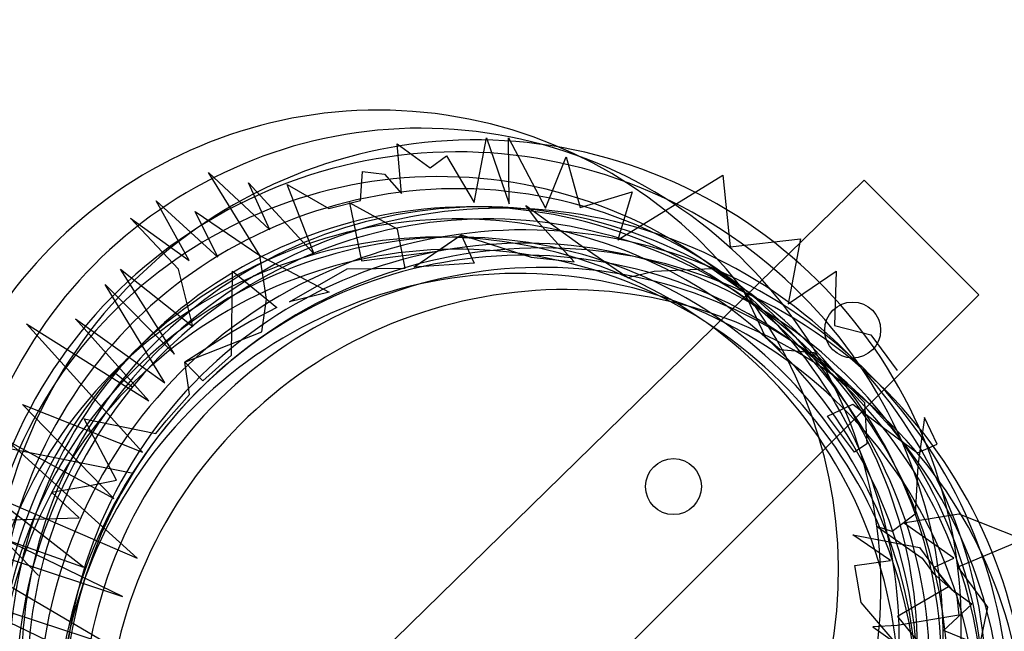
# Model space of a CAD drawing. Units: millimetres. Extents: x -1058 to 8035, y 459 to 3147.
# Drawn here: x 5145 to 5200, y 1015 to 1050 of the extents above; entities that cross this region are included whole.
import ezdxf

# ---------------------------------------------------------------- set-up
doc = ezdxf.new("R2010")
doc.units = ezdxf.units.MM
doc.styles.add('ROMANS', font='romans.shx')
doc.dimstyles.new('COTAS-2000', dxfattribs={"dimtxt": 15, "dimasz": 0.6, "dimexe": 0, "dimexo": 0, "dimgap": 5, "dimtad": 1, "dimdec": 0, "dimzin": 0, "dimdsep": 46, "dimtxsty": 'ROMANS', "dimblk1": 'COTA', "dimblk2": 'COTA', "dimsah": 1, "dimcen": 0, "dimse1": 1, "dimse2": 1, "dimclrd": 1, "dimclre": 1, "dimclrt": 256, "dimadec": 0, "dimazin": 0, "dimtfac": 1, "dimtdec": 0, "dimtofl": 0, "dimtmove": 0, "dimatfit": 3, "dimldrblk": 'COTA', "dimfxl": 1, "dimtvp": 10, "dimtolj": 1, "dimtzin": 0, "dimarcsym": 0})

# ---------------------------------------------------------------- blocks, each defined once
blk = doc.blocks.new('COTA')
at = {"color": 1, "linetype": 'Continuous'}
for p, q in [((0, -15), (0, 15)), ((15, 0), (-15, 0)), ((-15, 0), (15, 0))]:
    blk.add_line(p, q, dxfattribs=at)
blk.add_circle((0, 0), 2.510153458948479)
blk = doc.blocks.new('*D28')
at = {"color": 1, "lineweight": -2, "transparency": 16777216}
blk.add_line((5125.282467805999, 792.3523361595675), (5125.282467805999, 1040.008196796668), dxfattribs=at)
at = {"layer": 'Defpoints', "color": 0, "transparency": 16777216}
for p in [(5125.282467805999, 1040.608196796668), (5191.973544780175, 1040.608196796668), (5141.97659167489, 791.7523361595674)]:
    blk.add_point(p, dxfattribs=at)
at = {"color": 1, "lineweight": -2, "transparency": 16777216, "xscale": 0.6, "yscale": 0.6, "zscale": 0.6}
for p, rotation in [((5125.282467805999, 1040.608196796668), 90), ((5125.282467805999, 791.7523361595674), 270)]:
    blk.add_blockref('COTA', p, dxfattribs=dict(at, rotation=rotation))
at = {"transparency": 16777216, "insert": (5112.782467805999, 916.1802664781186), "char_height": 15, "attachment_point": 5, "rotation": 90, "style": 'ROMANS'}
blk.add_mtext('\\A1;249', dxfattribs=at)

msp = doc.modelspace()

# ---------------------------------------------------------------- linework, layer by layer
at = {"color": 8}
for p, q in [((5191.973544780175, 1040.608196796668), (5141.97659167489, 991.7523361595671)), ((5198.402998546083, 1034.17874303076), (5191.973544780175, 1040.608196796668)), ((5163.97659167489, 999.7523361595677), (5198.402998546083, 1034.17874303076))]:
    msp.add_line(p, q, dxfattribs=at)
for points in [[(5149.400138436494, 1013.240393586345), (5140.240902175026, 1017.636215542298), (5149.646486316544, 1014.556989186132), (5138.05500225426, 1021.354223071598), (5150.383816640806, 1017.269078884643), (5143.670347753487, 1020.51944779539), (5148.194172680582, 1018.917757026656), (5142.989106963226, 1022.966197052895), (5151.200076295601, 1019.409170537956), (5143.91873417257, 1026.006075192456), (5149.905140980631, 1022.771507274926), (5144.782820088634, 1028.04223882673), (5151.49875438202, 1025.36314566287), (5145.000197019237, 1032.564423649823), (5151.870781415307, 1028.23156360492), (5147.748808524811, 1032.83909177574), (5152.757320835985, 1029.255821701928), (5149.412083810157, 1034.763788429597), (5153.296751198104, 1030.851232188406), (5150.265728374799, 1035.617420211888), (5154.338804409565, 1032.412944719109), (5153.528324295137, 1035.615384389095), (5150.836122735156, 1038.475662045142), (5154.131007632202, 1036.112896707142), (5152.269094467772, 1039.448640392428), (5155.722623637414, 1036.301520149746), (5154.453255353891, 1038.861446246489), (5158.096655234948, 1036.389309766235), (5155.204039042678, 1041.04474551968), (5158.646962102513, 1037.827237593912), (5157.4562222597, 1040.464004742843), (5161.12569370508, 1036.461515101261), (5159.613497699575, 1040.364983404854), (5161.959240044, 1039.030767573106), (5163.72555316475, 1039.472100115736), (5163.838273672695, 1041.091865743583), (5165.087059913609, 1040.947029687979), (5166.038843612792, 1039.855095250894), (5165.790860308139, 1042.64870841909), (5167.633783411079, 1041.304769145683), (5168.560855982488, 1041.969501648184), (5170.109962136289, 1039.357922968061), (5170.79084474232, 1042.985410178606), (5172.076106692257, 1039.28287303935), (5172.032126118284, 1042.976123174474), (5174.110419058953, 1039.045788175433), (5175.261337810181, 1041.926761241561), (5176.058176303482, 1039.07734718181), (5178.969727285254, 1039.948907300678), (5178.167721690902, 1037.262522078086), (5184.05677623192, 1040.886003764716), (5184.470067586137, 1036.865239897428), (5188.406111226949, 1037.325691780534), (5187.713080153154, 1033.673853023883), (5190.406800037891, 1035.502111233335), (5190.317832783463, 1032.469131566284), (5192.349728461446, 1031.945704413065), (5193.824290932215, 1029.931649633951)], [(5145.681866209477, 1018.450049276528), (5142.688007602195, 1021.530054110261), (5147.958070496982, 1021.686624514509), (5146.398416932538, 1023.111574940926), (5148.366039337981, 1023.45999122852), (5150.043496340687, 1023.790858475422), (5148.231961186363, 1027.225254172949), (5152.255197646246, 1026.398881628282), (5152.829847209269, 1027.12221857087), (5154.140878943241, 1028.60302137538), (5153.873137484155, 1030.404778372347), (5154.889095149428, 1029.358533189024), (5156.500296872697, 1030.803161975349), (5156.551673992225, 1035.506732691655), (5159.046345619562, 1033.472680330597), (5159.046347132858, 1033.472681049208), (5157.635010767106, 1032.748484584402), (5156.514373031428, 1032.091833053413), (5153.873137484155, 1030.404778372347), (5158.203401441379, 1032.102717066618), (5158.468349718395, 1033.94395435102), (5158.096655234948, 1036.389309766235), (5161.984435505754, 1034.326960888138), (5161.984435505754, 1034.326960888138), (5159.748340662543, 1033.79325212178), (5159.748340662543, 1033.79325212178), (5162.980919014914, 1035.639649603332), (5166.237575705192, 1035.673760815486), (5165.808266478759, 1037.854796897653), (5163.112800978024, 1039.333967686997), (5163.792726444255, 1036.094486716949), (5168.043252608149, 1036.623203446661), (5169.377178382473, 1037.547138844965), (5170.109962136289, 1035.966117390329), (5166.721566706464, 1035.742574226086), (5169.377178382473, 1037.547138844965), (5173.29560279894, 1036.299400567056), (5175.72418577671, 1036.026030043793), (5173.724947179142, 1038.241534058737), (5173.000935631073, 1039.195388353361), (5176.109507622493, 1036.954528196452), (5178.734946285019, 1035.159609854914), (5180.206845388484, 1035.508989300745), (5183.430705613716, 1035.651758653093), (5185.230010791367, 1034.362627023465), (5186.430567592505, 1031.841591419424), (5187.274643354785, 1031.120977562724), (5189.161447232364, 1030.951724488355), (5190.522130877354, 1029.653712850448), (5192.006497519821, 1028.150834684193), (5192.135309485929, 1025.827398261054), (5191.439047611705, 1025.354017392935), (5189.915870886796, 1027.373707405631), (5191.352173012555, 1028.058562815085), (5192.964777327929, 1026.801682658183), (5194.966635534741, 1025.318766065992), (5196.076464151705, 1025.805271156161), (5195.362825853816, 1027.306763040559), (5194.996953595336, 1024.597061049432), (5194.833307003766, 1021.88208256506), (5193.557322179747, 1020.918643369357), (5192.726460943728, 1021.175899282126), (5195.22847075613, 1019.421078255797), (5195.873407671054, 1018.549993289464), (5197.164733475614, 1017.422586147214), (5197.28101811312, 1016.217450985561), (5193.829508715615, 1015.638792201323), (5192.457801246929, 1015.56110600323), (5193.760761214883, 1014.660722334183), (5191.815248470224, 1016.939731040988), (5191.463984336019, 1019.013669631687), (5193.464516963541, 1019.286857191305), (5191.338654024448, 1020.718033287441), (5195.080017075416, 1020.024934103682), (5196.717969878491, 1017.812638346678), (5193.850601987399, 1016.149874158333), (5195.622531959122, 1013.959693490613)], [(5150.926197830423, 1029.001187558498), (5149.988500834389, 1029.77851104571)], [(5142.64398539574, 1025.839972717275), (5150.977647238979, 1024.188081255234)], [(5199.265131412678, 1014.212157675322), (5196.426563342814, 1015.370072237807), (5198.021024331898, 1016.837118991275), (5196.954831937907, 1017.605843147069), (5195.898993476953, 1018.91878622518), (5197.017897051535, 1019.423549265098), (5194.195314591757, 1021.400362967209), (5197.291834694484, 1021.897696048188), (5200.910049158761, 1020.468735512161), (5197.243066259447, 1018.909574793119), (5198.893141814614, 1016.672229671), (5198.260421303647, 1013.6387397503)]]:
    msp.add_lwpolyline(points)
for centre in [(5191.333780622454, 1032.207417989674), (5181.285876836805, 1023.429187334301)]:
    msp.add_circle(centre, 1.568143167816743, dxfattribs=at)
for centre, radius, start, end in [((5164.748431682237, 1018.745016338578), 25.79187597657682, 268.2851275245692, 254.7781546796918), ((5167.126801244528, 1017.727476522795), 25.79187597657682, 262.9843985443322, 249.2205899922538), ((5170.207782124459, 1015.649153445908), 27.21364573278128, 256.763383740308, 243.2915570529543), ((5169.197157894515, 1014.976558123071), 27.21364573278128, 258.940029613861, 245.6497223103475), ((5168.146089897963, 1015.014033918144), 25.79187597657682, 260.6967753227072, 246.7782524600455), ((5169.165378551405, 1014.335670945063), 25.79187597657682, 258.3940808532759, 244.2903710787886), ((5169.844904320365, 1013.318131129278), 25.79187597657682, 256.8485615419047, 242.6027601810274), ((5171.641641413661, 1011.821346945267), 27.21364573278128, 253.6405771869318, 239.8583426042674), ((5170.524430089324, 1013.318131129278), 25.79187597657682, 255.293236336191, 240.8889741000738), ((5169.165378551405, 1012.639768156197), 25.79187597657682, 258.3940808532759, 244.2903710787886), ((5170.86422234473, 1012.639768156197), 25.79187597657682, 254.5114072360793, 240.0213070496495), ((5172.902799651615, 1010.60468852463), 27.21364573278128, 250.8522769107837, 236.7370328869912), ((5168.146089897963, 1011.622228340412), 25.79187597657682, 260.6967753227072, 246.7782524600455), ((5169.165378551405, 1011.622228340412), 25.79187597657682, 258.3940808532759, 244.2903710787886), ((5172.902799651615, 1011.283051497711), 25.79187597657682, 249.7518947939062, 234.6396165820883), ((5169.165378551405, 1010.943865367331), 25.79187597657682, 258.3940808532759, 244.2903710787886), ((5173.913453252498, 1009.595795540373), 27.21364573278128, 248.5836406912172, 234.1531812186903), ((5172.902799651615, 1010.60468852463), 25.79187597657682, 249.7518947939062, 234.6396165820883), ((5173.92208830505, 1009.926325551546), 25.79187597657682, 247.318646602574, 231.8124821283784), ((5172.563036767132, 1009.587148708845), 25.79187597657682, 250.5543350412356, 235.5599120175764), ((5175.238329429072, 1008.685611875244), 25.79187597657682, 244.1103709831896, 227.9892253043915)]:
    msp.add_arc(centre, radius, start, end)

# ---------------------------------------------------------------- dimensions: what is measured, and where the dimension line sits
dim = msp.add_linear_dim(base=(5125.282467805999, 1040.608196796668), p1=(5141.97659167489, 791.7523361595674), p2=(5191.973544780175, 1040.608196796668), angle=90, dimstyle='COTAS-2000')
dim.commit()
dim.dimension.update_dxf_attribs({"geometry": '*D28', "text_midpoint": (5112.782467805999, 916.1802664781186)})

doc.saveas('drawing.dxf')
